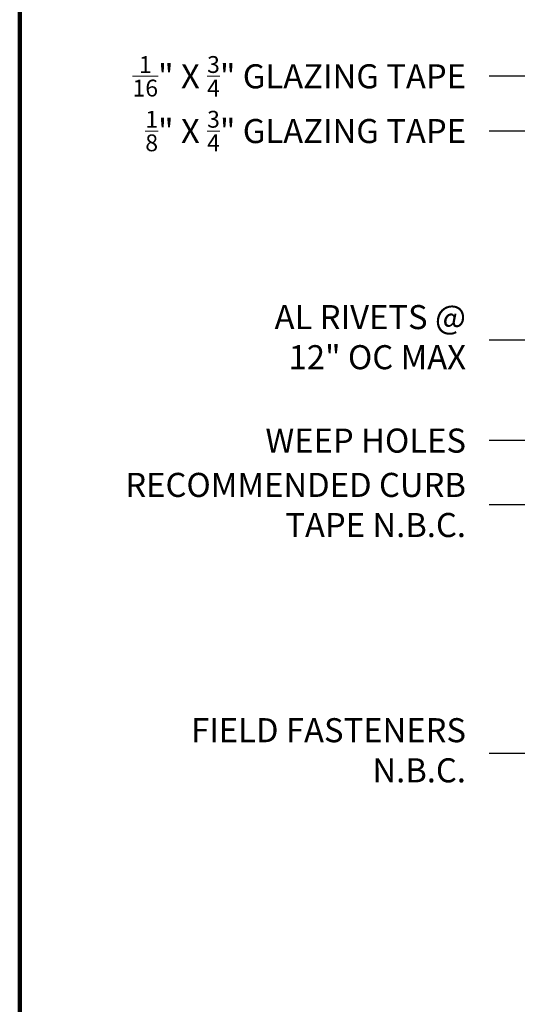
# Model space of a CAD drawing. Extents: x 1.1 to 8.9, y 2 to 12.
# Drawn here: x 1.1 to 3, y 5.5 to 9.3 of the extents above; entities that cross this region are included whole.
import ezdxf

# ---------------------------------------------------------------- set-up
doc = ezdxf.new("R2010")
doc.units = 0
doc.header["$LTSCALE"] = 0.25
doc.header["$MEASUREMENT"] = 0
doc.layers.add('Border', color=7, linetype='CONTINUOUS', lineweight=100)
doc.layers.add('DIM', color=3, linetype='CONTINUOUS', lineweight=18)
doc.styles.add('FENTRON', font='romans')
doc.dimstyles.new('STANDARD$7', dxfattribs={"dimtxt": 0.093, "dimasz": 0.093, "dimexe": 0.063, "dimexo": 0.094, "dimgap": 0.09, "dimtad": 0, "dimtoh": 1, "dimdec": 4, "dimzin": 3, "dimdsep": 46, "dimlunit": 5, "dimtxsty": 'FENTRON', "dimcen": 0.09, "dimclrd": 256, "dimclrt": 256, "dimadec": 0, "dimazin": 0, "dimtfac": 1, "dimtdec": 4, "dimtofl": 0, "dimtmove": 0, "dimatfit": 3, "dimfxl": 1, "dimtolj": 1, "dimtzin": 0, "dimarcsym": 0})

msp = doc.modelspace()

# ---------------------------------------------------------------- linework, layer by layer
at = {"layer": 'Border'}
msp.add_line((1.10994, 3.2056), (1.10994, 11.13592), dxfattribs=at)

# ---------------------------------------------------------------- texts
at = {"layer": 'DIM', "char_height": 0.093, "attachment_point": 6, "style": 'FENTRON'}
for s, insert in [('\\A1;{\\H0.7x;\\S1/16;}"{\\H1x; X \\H0.7x;\\S3/4;\\H1.4286x;" GLAZING TAPE}', (2.83531, 9.07094)), ('\\A1;{\\H0.7x;\\S1/8;\\H1.4286x;" X \\H0.7x;\\S3/4;\\H1.4286x;" GLAZING TAPE}', (2.83531, 8.85932)), ('AL RIVETS @\\P12" OC MAX', (2.83531, 8.05082)), ('\\A1;WEEP HOLES', (2.83531, 7.66308)), ('\\A1;RECOMMENDED CURB\\PTAPE N.B.C.', (2.83531, 7.41432)), ('FIELD FASTENERS\\PN.B.C.', (2.83531, 6.45434))]:
    msp.add_mtext(s, dxfattribs=dict(at, insert=insert))

# ---------------------------------------------------------------- leaders
at = {"layer": 'DIM', "annotation_type": 0, "has_hookline": 1, "hookline_direction": 1}
for points, text_width in [([(4.00916, 9.07094), (2.92531, 9.07094)], 1.62708), ([(3.7731, 8.85932), (2.92531, 8.85932)], 1.57441), ([(3.31645, 8.05082), (2.92531, 8.05082)], 0.89457), ([(3.47417, 7.66308), (2.92531, 7.66308)], 0.88129), ([(4.16917, 7.41432), (2.92531, 7.41432)], 1.47029), ([(3.31317, 6.45434), (2.92531, 6.45434)], 1.19571)]:
    msp.add_leader(points, dimstyle='STANDARD$7', dxfattribs=dict(at, text_width=text_width))

doc.saveas('drawing.dxf')
